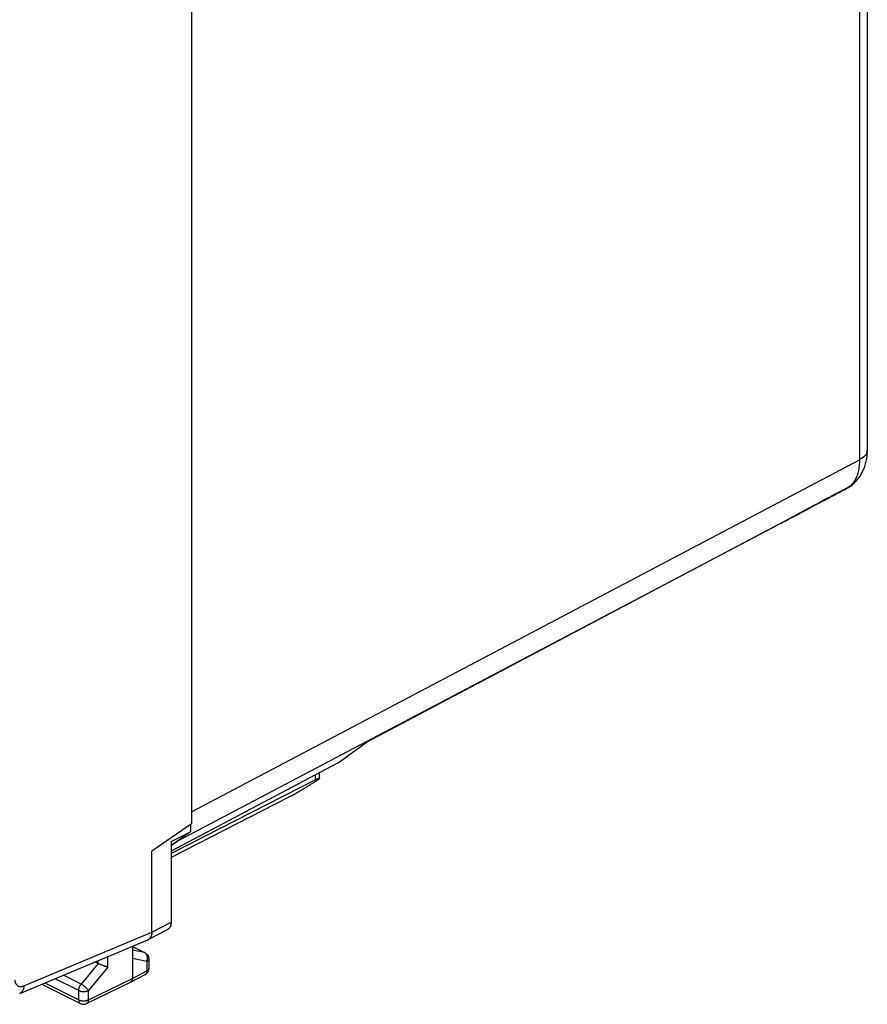
# Model space of a CAD drawing. Extents: x -39 to 24.4, y -27.5 to 39.
# Drawn here: x -6.4 to 24.4, y -27.5 to 8.3 of the extents above; entities that cross this region are included whole.
import ezdxf

# ---------------------------------------------------------------- set-up
doc = ezdxf.new("R2010")
doc.units = 0
doc.header["$LTSCALE"] = 16.335
doc.layers.get('0').update_dxf_attribs({"linetype": 'CONTINUOUS'})

msp = doc.modelspace()

# ---------------------------------------------------------------- linework, layer by layer
at = {"color": 7, "linetype": 'CONTINUOUS'}
for p, q in [((24.426, 22.803), (24.426, -7.367)), ((-0.16, 10.478), (-0.16, -20.954)), ((23.71, -8.741), (23.71, -8.741)), ((23.894, -8.616), (23.894, -8.616)), ((21.199, -10.07), (6.173, -18.016)), ((5.174, -18.74), (6.195, -18)), ((5.174, -18.74), (-0.897, -21.95)), ((4.5, -19.303), (4.5, -19.097)), ((4.359, -19.354), (-0.897, -22.042)), ((3.384, -19.986), (-0.897, -22.185)), ((-0.16, -20.954), (-1.599, -21.955)), ((-0.196, -20.979), (-0.196, -21.246)), ((-0.897, -21.606), (-0.196, -21.246)), ((-0.196, -21.246), (-0.894, -21.751)), ((-0.598, -21.548), (-0.897, -21.764)), ((-0.897, -21.606), (-0.897, -24.538)), ((-0.897, -21.753), (-0.894, -21.751)), ((-1.599, -21.955), (-1.598, -21.955)), ((-1.599, -24.899), (-1.599, -21.955)), ((-1.563, -21.93), (-1.598, -21.955)), ((-1.598, -24.9), (-1.598, -21.955)), ((-1.726, -25.169), (-1.025, -24.807)), ((-6.404, -27.133), (-1.74, -25.175)), ((-2.305, -25.412), (-2.305, -26.581)), ((-2.305, -25.42), (-1.843, -25.651)), ((-3.547, -26.044), (-3.668, -25.984)), ((-1.705, -25.875), (-1.705, -26.222)), ((-2.369, -26.716), (-1.841, -26.445)), ((-5.599, -26.794), (-4.193, -27.497)), ((-3.972, -27.498), (-2.371, -26.717)), ((-2.369, -26.716), (-2.371, -26.717))]:
    msp.add_line(p, q, dxfattribs=at)
at = {"color": 9, "linetype": 'CONTINUOUS'}
for p, q in [((24.145, 22.455), (24.145, -7.715)), ((-0.16, -20.518), (24.145, -7.715)), ((-0.598, -21.548), (21.198, -10.066)), ((21.244, -10.042), (6.195, -18)), ((21.199, -10.07), (21.244, -10.042)), ((4.359, -19.354), (4.359, -19.171)), ((-1.598, -24.9), (-0.897, -24.538)), ((-6.251, -26.851), (-1.599, -24.899)), ((-2.305, -25.423), (-1.866, -25.643)), ((-3.195, -26.17), (-3.195, -25.785)), ((-1.866, -25.643), (-2.305, -25.553)), ((-3.548, -26.044), (-4.17, -26.789)), ((-3.547, -26.044), (-3.547, -25.933)), ((-1.777, -25.962), (-2.305, -25.854)), ((-1.777, -25.962), (-1.777, -26.31)), ((-4.17, -26.789), (-4.816, -26.466)), ((-3.195, -26.17), (-3.906, -27.021)), ((-2.305, -26.581), (-1.777, -26.31)), ((-5.487, -26.748), (-4.258, -27.362)), ((-4.258, -27.021), (-5.116, -26.592)), ((-3.906, -27.363), (-2.305, -26.581)), ((-4.258, -27.362), (-4.258, -27.021)), ((-3.906, -27.363), (-3.906, -27.021))]:
    msp.add_line(p, q, dxfattribs=at)
at = {"color": 7, "linetype": 'CONTINUOUS'}
for points, knots in [([(23.894, -8.616), (23.949, -8.569), (24.09, -8.428), (24.272, -8.148), (24.399, -7.772), (24.426, -7.502), (24.426, -7.367)], [0, 0, 0, 0, 0.15524, 0.424073, 0.710318, 1, 1, 1, 1]), ([(21.41, -9.958), (21.604, -9.856), (22.094, -9.597), (22.861, -9.191), (23.434, -8.887), (23.711, -8.74)], [0, 0, 0, 0, 0.252205, 0.638947, 1, 1, 1, 1]), ([(23.711, -8.74), (23.723, -8.734), (23.759, -8.714), (23.794, -8.692), (23.817, -8.675)], [0, 0, 0, 0, 0.315566, 1, 1, 1, 1]), ([(3.384, -19.986), (3.405, -19.975), (3.448, -19.953), (3.516, -19.916), (3.589, -19.876), (3.667, -19.832), (3.751, -19.783), (3.841, -19.73), (3.938, -19.673), (4.039, -19.611), (4.146, -19.544), (4.257, -19.474), (4.37, -19.402), (4.445, -19.352), (4.483, -19.327)], [0, 0, 0, 0, 0.054697, 0.114316, 0.179037, 0.24921, 0.324961, 0.406632, 0.494109, 0.587419, 0.685916, 0.788578, 0.89377, 1, 1, 1, 1]), ([(4.359, -19.354), (4.37, -19.348), (4.391, -19.338), (4.42, -19.324), (4.446, -19.313), (4.467, -19.304), (4.483, -19.3), (4.494, -19.297), (4.499, -19.301), (4.5, -19.303), (4.5, -19.303)], [0, 0, 0, 0, 0.240265, 0.45179, 0.632394, 0.7807, 0.891689, 0.961844, 0.998314, 1, 1, 1, 1]), ([(4.5, -19.303), (4.501, -19.306), (4.493, -19.316), (4.488, -19.322), (4.483, -19.327)], [0, 0, 0, 0, 0.326788, 1, 1, 1, 1]), ([(-0.897, -24.538), (-0.897, -24.554), (-0.898, -24.584), (-0.905, -24.629), (-0.916, -24.67), (-0.931, -24.708), (-0.95, -24.741), (-0.973, -24.77), (-0.998, -24.792), (-1.016, -24.803), (-1.025, -24.807)], [0, 0, 0, 0, 0.150912, 0.295037, 0.431119, 0.559173, 0.681084, 0.797394, 0.90904, 1, 1, 1, 1]), ([(-1.726, -25.169), (-1.717, -25.164), (-1.699, -25.153), (-1.674, -25.131), (-1.651, -25.103), (-1.632, -25.07), (-1.617, -25.032), (-1.606, -24.991), (-1.599, -24.946), (-1.598, -24.915), (-1.598, -24.9)], [0, 0, 0, 0, 0.09096, 0.202606, 0.318916, 0.440827, 0.568881, 0.704963, 0.849088, 1, 1, 1, 1]), ([(-1.599, -24.899), (-1.599, -24.915), (-1.6, -24.945), (-1.607, -24.99), (-1.618, -25.032), (-1.633, -25.069), (-1.652, -25.102), (-1.675, -25.131), (-1.696, -25.149), (-1.709, -25.158), (-1.712, -25.16)], [0, 0, 0, 0, 0.159728, 0.31223, 0.456179, 0.591597, 0.720475, 0.843385, 0.961322, 1, 1, 1, 1]), ([(-1.752, -25.18), (-1.745, -25.178), (-1.736, -25.174), (-1.727, -25.17), (-1.726, -25.169)], [0, 0, 0, 0, 0.797314, 1, 1, 1, 1]), ([(-1.712, -25.16), (-1.718, -25.164), (-1.728, -25.169), (-1.737, -25.174), (-1.74, -25.175)], [0, 0, 0, 0, 0.717439, 1, 1, 1, 1]), ([(-1.843, -25.651), (-1.832, -25.657), (-1.81, -25.67), (-1.781, -25.694), (-1.756, -25.722), (-1.735, -25.754), (-1.719, -25.789), (-1.708, -25.827), (-1.705, -25.856), (-1.705, -25.872), (-1.705, -25.875)], [0, 0, 0, 0, 0.138311, 0.272805, 0.40861, 0.54663, 0.685915, 0.8264, 0.968954, 1, 1, 1, 1]), ([(-3.195, -26.17), (-3.202, -26.168), (-3.216, -26.165), (-3.239, -26.159), (-3.264, -26.152), (-3.29, -26.145), (-3.318, -26.136), (-3.347, -26.126), (-3.377, -26.116), (-3.407, -26.105), (-3.437, -26.093), (-3.467, -26.081), (-3.495, -26.069), (-3.522, -26.057), (-3.539, -26.048), (-3.548, -26.044)], [0, 0, 0, 0, 0.056367, 0.119064, 0.187569, 0.261251, 0.339373, 0.421091, 0.50545, 0.591384, 0.677709, 0.763124, 0.846215, 0.92547, 1, 1, 1, 1]), ([(-1.841, -26.445), (-1.834, -26.441), (-1.815, -26.43), (-1.788, -26.41), (-1.761, -26.382), (-1.739, -26.35), (-1.721, -26.314), (-1.71, -26.276), (-1.705, -26.245), (-1.705, -26.227), (-1.705, -26.222)], [0, 0, 0, 0, 0.087644, 0.228808, 0.370699, 0.513441, 0.657056, 0.801572, 0.946813, 1, 1, 1, 1]), ([(-2.305, -26.581), (-2.305, -26.591), (-2.306, -26.61), (-2.312, -26.638), (-2.32, -26.663), (-2.332, -26.684), (-2.348, -26.702), (-2.361, -26.711), (-2.368, -26.715), (-2.369, -26.716)], [0, 0, 0, 0, 0.191159, 0.369913, 0.536224, 0.691174, 0.837115, 0.977641, 1, 1, 1, 1]), ([(-4.193, -27.497), (-4.181, -27.503), (-4.155, -27.514), (-4.115, -27.523), (-4.072, -27.525), (-4.03, -27.52), (-3.997, -27.51), (-3.978, -27.501), (-3.972, -27.498)], [0, 0, 0, 0, 0.177901, 0.360305, 0.543756, 0.727971, 0.914215, 1, 1, 1, 1])]:
    msp.add_open_spline(points, degree=3, knots=knots, dxfattribs=at)
at = {"color": 9, "linetype": 'CONTINUOUS'}
for points, knots in [([(24.425, -7.367), (24.425, -7.392), (24.414, -7.476), (24.32, -7.608), (24.21, -7.681), (24.145, -7.715)], [0, 0, 0, 0, 0.156664, 0.5307, 1, 1, 1, 1]), ([(24.145, -7.715), (24.145, -7.848), (24.122, -8.101), (24.038, -8.342), (23.979, -8.446)], [0, 0, 0, 0, 0.529668, 1, 1, 1, 1]), ([(23.706, -8.733), (23.307, -8.945), (22.486, -9.382), (21.665, -9.818), (21.244, -10.042)], [0, 0, 0, 0, 0.48694, 1, 1, 1, 1]), ([(-1.777, -25.962), (-1.773, -25.951), (-1.766, -25.929), (-1.759, -25.894), (-1.756, -25.858), (-1.757, -25.823), (-1.762, -25.789), (-1.771, -25.757), (-1.784, -25.727), (-1.8, -25.7), (-1.819, -25.677), (-1.841, -25.657), (-1.858, -25.647), (-1.866, -25.643)], [0, 0, 0, 0, 0.098222, 0.196769, 0.294871, 0.391784, 0.486835, 0.579466, 0.669279, 0.756075, 0.83989, 0.921021, 1, 1, 1, 1]), ([(-1.843, -25.651), (-1.844, -25.65), (-1.852, -25.647), (-1.86, -25.644), (-1.866, -25.643)], [0, 0, 0, 0, 0.186244, 1, 1, 1, 1]), ([(-1.705, -25.875), (-1.705, -25.877), (-1.705, -25.886), (-1.71, -25.901), (-1.72, -25.919), (-1.735, -25.935), (-1.754, -25.95), (-1.769, -25.958), (-1.777, -25.962)], [0, 0, 0, 0, 0.071298, 0.224429, 0.389662, 0.572463, 0.775685, 1, 1, 1, 1]), ([(-1.777, -26.31), (-1.777, -26.32), (-1.778, -26.339), (-1.783, -26.367), (-1.792, -26.391), (-1.804, -26.413), (-1.819, -26.43), (-1.832, -26.44), (-1.84, -26.444), (-1.841, -26.445)], [0, 0, 0, 0, 0.191084, 0.369731, 0.535951, 0.690879, 0.836926, 0.977735, 1, 1, 1, 1]), ([(-1.705, -26.225), (-1.705, -26.227), (-1.706, -26.235), (-1.71, -26.249), (-1.72, -26.266), (-1.735, -26.282), (-1.754, -26.297), (-1.769, -26.306), (-1.777, -26.31)], [0, 0, 0, 0, 0.047774, 0.204781, 0.374197, 0.561627, 0.769998, 1, 1, 1, 1]), ([(-6.587, -26.646), (-6.586, -26.659), (-6.581, -26.684), (-6.571, -26.72), (-6.558, -26.752), (-6.541, -26.782), (-6.521, -26.808), (-6.499, -26.83), (-6.474, -26.848), (-6.447, -26.862), (-6.417, -26.871), (-6.386, -26.876), (-6.353, -26.877), (-6.319, -26.873), (-6.285, -26.865), (-6.262, -26.856), (-6.251, -26.851)], [0, 0, 0, 0, 0.082365, 0.160973, 0.235913, 0.307492, 0.376207, 0.442731, 0.507894, 0.57263, 0.637907, 0.70465, 0.773672, 0.845627, 0.920987, 1, 1, 1, 1]), ([(-6.251, -26.851), (-6.251, -26.869), (-6.254, -26.903), (-6.264, -26.951), (-6.279, -26.996), (-6.298, -27.036), (-6.321, -27.071), (-6.349, -27.1), (-6.377, -27.12), (-6.397, -27.129), (-6.404, -27.133)], [0, 0, 0, 0, 0.154208, 0.300664, 0.439096, 0.569691, 0.693168, 0.810823, 0.924512, 1, 1, 1, 1]), ([(-4.258, -27.021), (-4.258, -27.011), (-4.257, -26.991), (-4.252, -26.961), (-4.245, -26.931), (-4.235, -26.901), (-4.222, -26.871), (-4.207, -26.842), (-4.189, -26.815), (-4.177, -26.797), (-4.17, -26.789)], [0, 0, 0, 0, 0.115057, 0.235315, 0.359762, 0.487201, 0.61633, 0.745773, 0.874153, 1, 1, 1, 1]), ([(-3.906, -27.021), (-3.91, -27.014), (-3.92, -26.999), (-3.938, -26.977), (-3.958, -26.953), (-3.981, -26.929), (-4.006, -26.906), (-4.033, -26.882), (-4.06, -26.86), (-4.088, -26.839), (-4.116, -26.82), (-4.143, -26.804), (-4.161, -26.794), (-4.17, -26.789)], [0, 0, 0, 0, 0.072415, 0.153382, 0.241562, 0.335397, 0.433176, 0.533087, 0.63326, 0.731823, 0.82694, 0.916868, 1, 1, 1, 1]), ([(-4.258, -27.021), (-4.249, -27.025), (-4.231, -27.033), (-4.201, -27.043), (-4.169, -27.05), (-4.135, -27.055), (-4.1, -27.058), (-4.064, -27.058), (-4.029, -27.055), (-3.995, -27.05), (-3.963, -27.043), (-3.933, -27.034), (-3.914, -27.026), (-3.906, -27.021)], [0, 0, 0, 0, 0.080666, 0.167191, 0.258551, 0.35351, 0.450694, 0.548646, 0.645882, 0.740945, 0.832451, 0.919165, 1, 1, 1, 1]), ([(-4.258, -27.362), (-4.249, -27.366), (-4.231, -27.374), (-4.201, -27.384), (-4.169, -27.391), (-4.135, -27.396), (-4.1, -27.399), (-4.064, -27.399), (-4.029, -27.396), (-3.995, -27.391), (-3.963, -27.384), (-3.933, -27.375), (-3.914, -27.367), (-3.906, -27.363)], [0, 0, 0, 0, 0.08056, 0.167079, 0.258432, 0.353391, 0.450577, 0.548533, 0.645777, 0.740848, 0.832369, 0.919098, 1, 1, 1, 1]), ([(-4.258, -27.362), (-4.258, -27.372), (-4.257, -27.391), (-4.252, -27.419), (-4.243, -27.444), (-4.231, -27.465), (-4.216, -27.482), (-4.203, -27.492), (-4.195, -27.497), (-4.193, -27.497)], [0, 0, 0, 0, 0.189377, 0.366508, 0.531351, 0.684957, 0.829624, 0.968867, 1, 1, 1, 1]), ([(-3.906, -27.363), (-3.906, -27.373), (-3.907, -27.392), (-3.912, -27.42), (-3.921, -27.444), (-3.933, -27.466), (-3.948, -27.483), (-3.962, -27.493), (-3.97, -27.498), (-3.972, -27.498)], [0, 0, 0, 0, 0.189087, 0.365934, 0.53046, 0.683684, 0.827876, 0.966543, 1, 1, 1, 1])]:
    msp.add_open_spline(points, degree=3, knots=knots, dxfattribs=at)
for points in [[(23.979, -8.446), (23.944, -8.509), (23.903, -8.568), (23.854, -8.621)], [(23.78, -8.693), (23.755, -8.706), (23.731, -8.719), (23.706, -8.733)], [(23.71, -8.74), (23.735, -8.727), (23.759, -8.711), (23.78, -8.693)], [(23.894, -8.616), (23.859, -8.645), (23.821, -8.672), (23.78, -8.693)], [(23.854, -8.621), (23.831, -8.647), (23.806, -8.671), (23.78, -8.693)], [(-1.705, -26.222), (-1.705, -26.223), (-1.705, -26.224), (-1.705, -26.225)]]:
    msp.add_open_spline(points, degree=3, dxfattribs=at)
at = {"color": 7, "linetype": 'CONTINUOUS'}
for points in [[(23.817, -8.675), (23.841, -8.659), (23.863, -8.642), (23.885, -8.623)], [(23.885, -8.623), (23.888, -8.621), (23.891, -8.618), (23.894, -8.616)], [(21.246, -10.045), (21.301, -10.016), (21.355, -9.987), (21.41, -9.958)], [(21.199, -10.07), (21.215, -10.062), (21.23, -10.053), (21.246, -10.045)], [(-0.598, -21.548), (-0.568, -21.526), (-0.539, -21.501), (-0.512, -21.475)], [(-1.754, -25.181), (-1.753, -25.18), (-1.753, -25.18), (-1.752, -25.18)]]:
    msp.add_open_spline(points, degree=3, dxfattribs=at)

doc.saveas('drawing.dxf')
